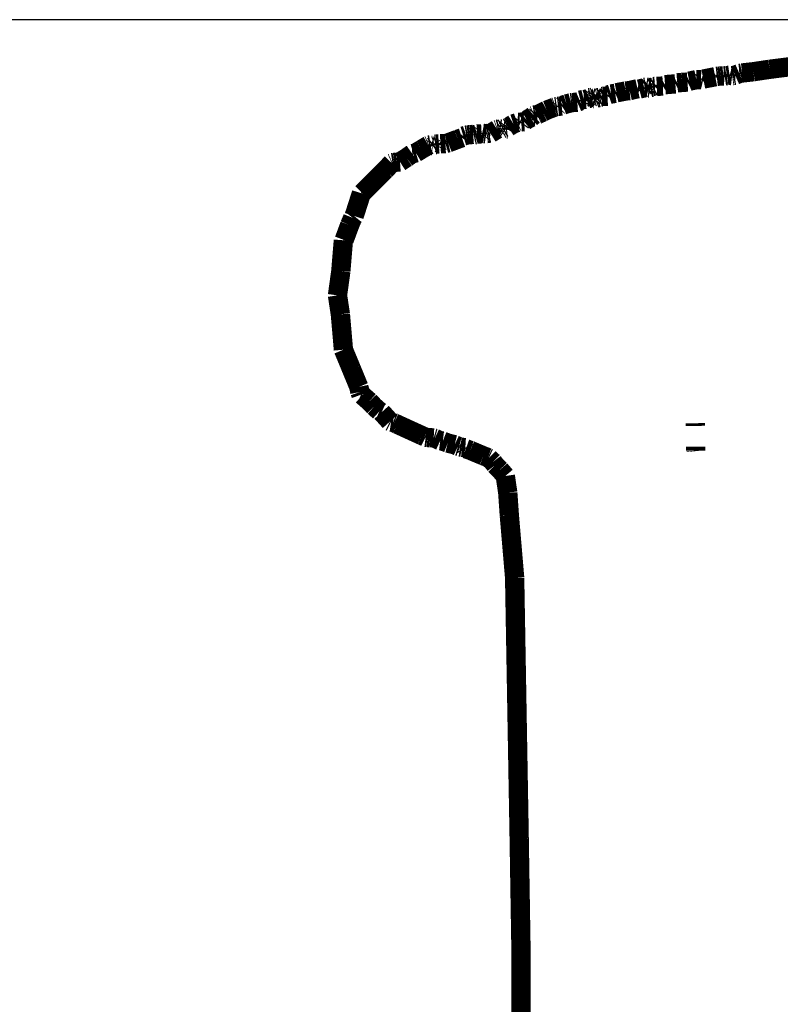
# Model space of a CAD drawing. Units: millimetres. Extents: x 1352 to 3452, y 1059 to 1554.
# Drawn here: x 3294 to 3296, y 1295 to 1297 of the extents above; entities that cross this region are included whole.
import ezdxf

# ---------------------------------------------------------------- set-up
doc = ezdxf.new("R2010")
doc.units = ezdxf.units.MM
doc.layers.get('Defpoints').update_dxf_attribs({"color": 250})
doc.layers.add('ProfileEdges', color=7, linetype='Continuous')

# ---------------------------------------------------------------- blocks, each defined once
blk = doc.blocks.new('*U21')
at = {"layer": 'Defpoints'}
blk.add_lwpolyline([(-5.902796379314136, -44.07248803343539), (96.99316383898275, -44.07248803343539), (96.99316383898275, 42.21048618653979), (-5.902796379314136, 42.21048618653979)], close=True, dxfattribs=at)

msp = doc.modelspace()

# ---------------------------------------------------------------- block references
msp.add_blockref('*U21', (3202.865484808973, 1254.916787942301))

# ---------------------------------------------------------------- next in the draw order: linework, layer by layer
at = {"layer": 'ProfileEdges', "color": 5}
for points in [[(3295.874700789706, 1296.989124269293, 0.04721315299097399, 0.04721315299097399, 0), (3295.870680509244, 1296.988660510812, 0.04721315299097399, 0.04721315299097399, 0)], [(3295.879892413398, 1296.989595056653, 0.04721315299097399, 0.04721315299097399, 0), (3295.874700789706, 1296.989124269293, 0.04721315299097399, 0.04721315299097399, 0)], [(3295.886548248455, 1296.990074630112, 0.04721315299097399, 0.04721315299097399, 0), (3295.879892413398, 1296.989595056653, 0.04721315299097399, 0.04721315299097399, 0)], [(3295.8898556587, 1296.98984965228, 0.04721315299097399, 0.04721315299097399, 0), (3295.886548248455, 1296.990074630112, 0.04721315299097399, 0.04721315299097399, 0)], [(3295.894383959601, 1296.990545889048, 0.04721315299097399, 0.04721315299097399, 0), (3295.8898556587, 1296.98984965228, 0.04721315299097399, 0.04721315299097399, 0)], [(3295.895588609833, 1296.990610359716, 0.04721315299097399, 0.04721315299097399, 0), (3295.894383959601, 1296.990545889048, 0.04721315299097399, 0.04721315299097399, 0)], [(3295.902144582295, 1296.991604414184, 0.04721315299097399, 0.04721315299097399, 0), (3295.895588609833, 1296.990610359716, 0.04721315299097399, 0.04721315299097399, 0)], [(3295.903959943175, 1296.991058378106, 0.04721315299097399, 0.04721315299097399, 0), (3295.902144582295, 1296.991604414184, 0.04721315299097399, 0.04721315299097399, 0)], [(3295.903959943175, 1296.991058378106, 0.04721315299097399, 0.04721315299097399, 0), (3295.908414148726, 1296.99048592237, 0.04721315299097399, 0.04721315299097399, 0)], [(3295.908414148726, 1296.99048592237, 0.04721315299097399, 0.04721315299097399, 0), (3295.910511145939, 1296.990764184948, 0.04721315299097399, 0.04721315299097399, 0)], [(3295.910511145939, 1296.990764184948, 0.04721315299097399, 0.04721315299097399, 0), (3295.913771266863, 1296.991393053714, 0.04721315299097399, 0.04721315299097399, 0)], [(3295.913771266863, 1296.991393053714, 0.04721315299097399, 0.04721315299097399, 0), (3295.915762091894, 1296.99146096306, 0.04721315299097399, 0.04721315299097399, 0)], [(3295.915762091894, 1296.99146096306, 0.04721315299097399, 0.04721315299097399, 0), (3295.925873925356, 1296.995887945934, 0.04721315299097399, 0.04721315299097399, 0)], [(3295.925873925356, 1296.995887945934, 0.04721315299097399, 0.04721315299097399, 0), (3295.928441087388, 1296.996099239379, 0.04721315299097399, 0.04721315299097399, 0)], [(3295.928441087388, 1296.996099239379, 0.04721315299097399, 0.04721315299097399, 0), (3295.932493189928, 1296.996964236311, 0.04721315299097399, 0.04721315299097399, 0)], [(3295.932493189928, 1296.996964236311, 0.04721315299097399, 0.04721315299097399, 0), (3295.960389442028, 1297.00012092231, 0.04721315299097399, 0.04721315299097399, 0)], [(3295.960389442028, 1297.00012092231, 0.04721315299097399, 0.04721315299097399, 0), (3296.00011093091, 1297.006047795764, 0.04721315299097399, 0.04721315299097399, 0)], [(3296.00011093091, 1297.006047795764, 0.04721315299097399, 0.04721315299097399, 0), (3296.052021004704, 1297.012587641882, 0.04721315299097399, 0.04721315299097399, 0)], [(3295.734819151808, 1296.964864347228, 0.04721315299097399, 0.04721315299097399, 0), (3295.73891328482, 1296.965039959588, 0.04721315299097399, 0.04721315299097399, 0)], [(3295.744326069685, 1296.96843158937, 0.04721315299097399, 0.04721315299097399, 0), (3295.73891328482, 1296.965039959588, 0.04721315299097399, 0.04721315299097399, 0)], [(3295.769471321608, 1296.970441524051, 0.04721315299097399, 0.04721315299097399, 0), (3295.744326069685, 1296.96843158937, 0.04721315299097399, 0.04721315299097399, 0)], [(3295.774093663616, 1296.972886107721, 0.04721315299097399, 0.04721315299097399, 0), (3295.769471321608, 1296.970441524051, 0.04721315299097399, 0.04721315299097399, 0)], [(3295.786113328163, 1296.973899028329, 0.04721315299097399, 0.04721315299097399, 0), (3295.774093663616, 1296.972886107721, 0.04721315299097399, 0.04721315299097399, 0)], [(3295.799155735232, 1296.974827848281, 0.04721315299097399, 0.04721315299097399, 0), (3295.786113328163, 1296.973899028329, 0.04721315299097399, 0.04721315299097399, 0)], [(3295.803653847488, 1296.977045506126, 0.04721315299097399, 0.04721315299097399, 0), (3295.799155735232, 1296.974827848281, 0.04721315299097399, 0.04721315299097399, 0)], [(3295.820837616823, 1296.980697370739, 0.04721315299097399, 0.04721315299097399, 0), (3295.803653847488, 1296.977045506126, 0.04721315299097399, 0.04721315299097399, 0)], [(3295.820837616823, 1296.980697370739, 0.04721315299097399, 0.04721315299097399, 0), (3295.832459092491, 1296.980579242351, 0.04721315299097399, 0.04721315299097399, 0)], [(3295.832459092491, 1296.980579242351, 0.04721315299097399, 0.04721315299097399, 0), (3295.834254310572, 1296.982957418765, 0.04721315299097399, 0.04721315299097399, 0)], [(3295.834254310572, 1296.982957418765, 0.04721315299097399, 0.04721315299097399, 0), (3295.837870655179, 1296.982136869902, 0.04721315299097399, 0.04721315299097399, 0)], [(3295.837870655179, 1296.982136869902, 0.04721315299097399, 0.04721315299097399, 0), (3295.86703112186, 1296.987905737948, 0.04721315299097399, 0.04721315299097399, 0)], [(3295.86703112186, 1296.987905737948, 0.04721315299097399, 0.04721315299097399, 0), (3295.868652590706, 1296.987036209237, 0.04721315299097399, 0.04721315299097399, 0)], [(3295.868652590706, 1296.987036209237, 0.04721315299097399, 0.04721315299097399, 0), (3295.870680509244, 1296.988660510812, 0.04721315299097399, 0.04721315299097399, 0)], [(3295.605903838378, 1296.943431906704, 0.04721315299097399, 0.04721315299097399, 0), (3295.603746414594, 1296.94021622713, 0.04721315299097399, 0.04721315299097399, 0)], [(3295.612571980046, 1296.945814128766, 0.04721315299097399, 0.04721315299097399, 0), (3295.605903838378, 1296.943431906704, 0.04721315299097399, 0.04721315299097399, 0)], [(3295.62252709839, 1296.947219966537, 0.04721315299097399, 0.04721315299097399, 0), (3295.612571980046, 1296.945814128766, 0.04721315299097399, 0.04721315299097399, 0)], [(3295.625719919316, 1296.948671997819, 0.04721315299097399, 0.04721315299097399, 0), (3295.62252709839, 1296.947219966537, 0.04721315299097399, 0.04721315299097399, 0)], [(3295.648154903068, 1296.952975204717, 0.04721315299097399, 0.04721315299097399, 0), (3295.625719919316, 1296.948671997819, 0.04721315299097399, 0.04721315299097399, 0)], [(3295.648154903068, 1296.952975204717, 0.04721315299097399, 0.04721315299097399, 0), (3295.657557103987, 1296.953938241631, 0.04721315299097399, 0.04721315299097399, 0)], [(3295.677109180388, 1296.95852886356, 0.04721315299097399, 0.04721315299097399, 0), (3295.657557103987, 1296.953938241631, 0.04721315299097399, 0.04721315299097399, 0)], [(3295.681298121564, 1296.957790089954, 0.04721315299097399, 0.04721315299097399, 0), (3295.677109180388, 1296.95852886356, 0.04721315299097399, 0.04721315299097399, 0)], [(3295.693362764676, 1296.960805276744, 0.04721315299097399, 0.04721315299097399, 0), (3295.681298121564, 1296.957790089954, 0.04721315299097399, 0.04721315299097399, 0)], [(3295.694356347184, 1296.961837006234, 0.04721315299097399, 0.04721315299097399, 0), (3295.693362764676, 1296.960805276744, 0.04721315299097399, 0.04721315299097399, 0)], [(3295.697488647379, 1296.962295493056, 0.04721315299097399, 0.04721315299097399, 0), (3295.694356347184, 1296.961837006234, 0.04721315299097399, 0.04721315299097399, 0)], [(3295.697488647379, 1296.962295493056, 0.04721315299097399, 0.04721315299097399, 0), (3295.700376545039, 1296.961854841362, 0.04721315299097399, 0.04721315299097399, 0)], [(3295.698516271314, 1296.959956834671, 0.04721315299097399, 0.04721315299097399, 0), (3295.697488647379, 1296.962295493056, 0.04721315299097399, 0.04721315299097399, 0)], [(3295.698516271314, 1296.959956834671, 0.04721315299097399, 0.04721315299097399, 0), (3295.699914100202, 1296.959836437632, 0.04721315299097399, 0.04721315299097399, 0)], [(3295.702089112086, 1296.961434387084, 0.04721315299097399, 0.04721315299097399, 0), (3295.699914100202, 1296.959836437632, 0.04721315299097399, 0.04721315299097399, 0)], [(3295.701792258472, 1296.962761008756, 0.04721315299097399, 0.04721315299097399, 0), (3295.700376545039, 1296.961854841362, 0.04721315299097399, 0.04721315299097399, 0)], [(3295.705029082801, 1296.961886278506, 0.04721315299097399, 0.04721315299097399, 0), (3295.701792258472, 1296.962761008756, 0.04721315299097399, 0.04721315299097399, 0)], [(3295.704345753011, 1296.959480937367, 0.04721315299097399, 0.04721315299097399, 0), (3295.702089112086, 1296.961434387084, 0.04721315299097399, 0.04721315299097399, 0)], [(3295.704345753011, 1296.959480937367, 0.04721315299097399, 0.04721315299097399, 0), (3295.705737474666, 1296.959395561834, 0.04721315299097399, 0.04721315299097399, 0)], [(3295.705029082801, 1296.961886278506, 0.04721315299097399, 0.04721315299097399, 0), (3295.708194491161, 1296.96138693906, 0.04721315299097399, 0.04721315299097399, 0)], [(3295.708194491161, 1296.96138693906, 0.04721315299097399, 0.04721315299097399, 0), (3295.705737474666, 1296.959395561834, 0.04721315299097399, 0.04721315299097399, 0)], [(3295.709996944217, 1296.961724448007, 0.04721315299097399, 0.04721315299097399, 0), (3295.708194491161, 1296.96138693906, 0.04721315299097399, 0.04721315299097399, 0)], [(3295.712121872732, 1296.962122340415, 0.04721315299097399, 0.04721315299097399, 0), (3295.709996944217, 1296.961724448007, 0.04721315299097399, 0.04721315299097399, 0)], [(3295.715083845643, 1296.963866541476, 0.04721315299097399, 0.04721315299097399, 0), (3295.712121872732, 1296.962122340415, 0.04721315299097399, 0.04721315299097399, 0)], [(3295.719484875634, 1296.964108221998, 0.04721315299097399, 0.04721315299097399, 0), (3295.715083845643, 1296.963866541476, 0.04721315299097399, 0.04721315299097399, 0)], [(3295.719484875634, 1296.964108221998, 0.04721315299097399, 0.04721315299097399, 0), (3295.721344307935, 1296.962330413955, 0.04721315299097399, 0.04721315299097399, 0)], [(3295.721344307935, 1296.962330413955, 0.04721315299097399, 0.04721315299097399, 0), (3295.724072926643, 1296.964360172693, 0.04721315299097399, 0.04721315299097399, 0)], [(3295.734819151808, 1296.964864347228, 0.04721315299097399, 0.04721315299097399, 0), (3295.724072926643, 1296.964360172693, 0.04721315299097399, 0.04721315299097399, 0)], [(3295.494646920594, 1296.918313248493, 0.04721315299097399, 0.04721315299097399, 0), (3295.491715787916, 1296.916266112303, 0.04721315299097399, 0.04721315299097399, 0)], [(3295.503528581704, 1296.921388476973, 0.04721315299097399, 0.04721315299097399, 0), (3295.494646920594, 1296.918313248493, 0.04721315299097399, 0.04721315299097399, 0)], [(3295.514337714746, 1296.924302071368, 0.04721315299097399, 0.04721315299097399, 0), (3295.503528581704, 1296.921388476973, 0.04721315299097399, 0.04721315299097399, 0)], [(3295.517388198572, 1296.924669007333, 0.04721315299097399, 0.04721315299097399, 0), (3295.514337714746, 1296.924302071368, 0.04721315299097399, 0.04721315299097399, 0)], [(3295.5298757885, 1296.925491830023, 0.04721315299097399, 0.04721315299097399, 0), (3295.517388198572, 1296.924669007333, 0.04721315299097399, 0.04721315299097399, 0)], [(3295.536363863549, 1296.928303806211, 0.04721315299097399, 0.04721315299097399, 0), (3295.5298757885, 1296.925491830023, 0.04721315299097399, 0.04721315299097399, 0)], [(3295.537361263309, 1296.930508053087, 0.04721315299097399, 0.04721315299097399, 0), (3295.536363863549, 1296.928303806211, 0.04721315299097399, 0.04721315299097399, 0)], [(3295.545637121977, 1296.932564049328, 0.04721315299097399, 0.04721315299097399, 0), (3295.537361263309, 1296.930508053087, 0.04721315299097399, 0.04721315299097399, 0)], [(3295.551697806779, 1296.932734083536, 0.04721315299097399, 0.04721315299097399, 0), (3295.545637121977, 1296.932564049328, 0.04721315299097399, 0.04721315299097399, 0)], [(3295.558836855205, 1296.935843298407, 0.04721315299097399, 0.04721315299097399, 0), (3295.551697806779, 1296.932734083536, 0.04721315299097399, 0.04721315299097399, 0)], [(3295.558836855205, 1296.935843298407, 0.04721315299097399, 0.04721315299097399, 0), (3295.560108530798, 1296.936876785116, 0.04721315299097399, 0.04721315299097399, 0)], [(3295.560108530798, 1296.936876785116, 0.04721315299097399, 0.04721315299097399, 0), (3295.563232613354, 1296.93748165774, 0.04721315299097399, 0.04721315299097399, 0)], [(3295.563232613354, 1296.93748165774, 0.04721315299097399, 0.04721315299097399, 0), (3295.566194519228, 1296.936346533631, 0.04721315299097399, 0.04721315299097399, 0)], [(3295.563232613354, 1296.93748165774, 0.04721315299097399, 0.04721315299097399, 0), (3295.564591493136, 1296.934851984971, 0.04721315299097399, 0.04721315299097399, 0)], [(3295.566443668608, 1296.934702534777, 0.04721315299097399, 0.04721315299097399, 0), (3295.564591493136, 1296.934851984971, 0.04721315299097399, 0.04721315299097399, 0)], [(3295.566194519228, 1296.936346533631, 0.04721315299097399, 0.04721315299097399, 0), (3295.567821688894, 1296.93794893066, 0.04721315299097399, 0.04721315299097399, 0)], [(3295.567907353542, 1296.93665215635, 0.04721315299097399, 0.04721315299097399, 0), (3295.566443668608, 1296.934702534777, 0.04721315299097399, 0.04721315299097399, 0)], [(3295.567821688894, 1296.93794893066, 0.04721315299097399, 0.04721315299097399, 0), (3295.570130549185, 1296.938740143506, 0.04721315299097399, 0.04721315299097399, 0)], [(3295.567907353542, 1296.93665215635, 0.04721315299097399, 0.04721315299097399, 0), (3295.570871853675, 1296.934350541152, 0.04721315299097399, 0.04721315299097399, 0)], [(3295.570130549185, 1296.938740143506, 0.04721315299097399, 0.04721315299097399, 0), (3295.572421695436, 1296.936319794398, 0.04721315299097399, 0.04721315299097399, 0)], [(3295.572341477555, 1296.934238421446, 0.04721315299097399, 0.04721315299097399, 0), (3295.570871853675, 1296.934350541152, 0.04721315299097399, 0.04721315299097399, 0)], [(3295.572341477555, 1296.934238421446, 0.04721315299097399, 0.04721315299097399, 0), (3295.575086908897, 1296.935398534188, 0.04721315299097399, 0.04721315299097399, 0)], [(3295.572421695436, 1296.936319794398, 0.04721315299097399, 0.04721315299097399, 0), (3295.574459542491, 1296.938574889921, 0.04721315299097399, 0.04721315299097399, 0)], [(3295.574459542491, 1296.938574889921, 0.04721315299097399, 0.04721315299097399, 0), (3295.579373934116, 1296.936154140148, 0.04721315299097399, 0.04721315299097399, 0)], [(3295.575086908897, 1296.935398534188, 0.04721315299097399, 0.04721315299097399, 0), (3295.576786158695, 1296.93389933037, 0.04721315299097399, 0.04721315299097399, 0)], [(3295.576786158695, 1296.93389933037, 0.04721315299097399, 0.04721315299097399, 0), (3295.579373934116, 1296.936154140148, 0.04721315299097399, 0.04721315299097399, 0)], [(3295.579373934116, 1296.936154140148, 0.04721315299097399, 0.04721315299097399, 0), (3295.580707136239, 1296.936517319105, 0.04721315299097399, 0.04721315299097399, 0)], [(3295.580707136239, 1296.936517319105, 0.04721315299097399, 0.04721315299097399, 0), (3295.582996019848, 1296.936792547768, 0.04721315299097399, 0.04721315299097399, 0)], [(3295.582996019848, 1296.936792547768, 0.04721315299097399, 0.04721315299097399, 0), (3295.58560093506, 1296.937598408055, 0.04721315299097399, 0.04721315299097399, 0)], [(3295.58560093506, 1296.937598408055, 0.04721315299097399, 0.04721315299097399, 0), (3295.589468012593, 1296.939515209287, 0.04721315299097399, 0.04721315299097399, 0)], [(3295.589468012593, 1296.939515209287, 0.04721315299097399, 0.04721315299097399, 0), (3295.592421856846, 1296.939708538156, 0.04721315299097399, 0.04721315299097399, 0)], [(3295.592421856846, 1296.939708538156, 0.04721315299097399, 0.04721315299097399, 0), (3295.603746414594, 1296.94021622713, 0.04721315299097399, 0.04721315299097399, 0)], [(3295.423141981071, 1296.89374715241, 0.04721315299097399, 0.04721315299097399, 0), (3295.416293775478, 1296.888027017143, 0.04721315299097399, 0.04721315299097399, 0)], [(3295.423141981071, 1296.89374715241, 0.04721315299097399, 0.04721315299097399, 0), (3295.424501903736, 1296.894341481715, 0.04721315299097399, 0.04721315299097399, 0)], [(3295.423141981071, 1296.89374715241, 0.04721315299097399, 0.04721315299097399, 0), (3295.425398366614, 1296.892734752338, 0.04721315299097399, 0.04721315299097399, 0)], [(3295.424501903736, 1296.894341481715, 0.04721315299097399, 0.04721315299097399, 0), (3295.427911386077, 1296.894948111558, 0.04721315299097399, 0.04721315299097399, 0)], [(3295.431746245917, 1296.894967271598, 0.04721315299097399, 0.04721315299097399, 0), (3295.427911386077, 1296.894948111558, 0.04721315299097399, 0.04721315299097399, 0)], [(3295.431746245917, 1296.894967271598, 0.04721315299097399, 0.04721315299097399, 0), (3295.429308162926, 1296.892172052988, 0.04721315299097399, 0.04721315299097399, 0)], [(3295.433077721608, 1296.89556528472, 0.04721315299097399, 0.04721315299097399, 0), (3295.431746245917, 1296.894967271598, 0.04721315299097399, 0.04721315299097399, 0)], [(3295.445466314237, 1296.901301805454, 0.04721315299097399, 0.04721315299097399, 0), (3295.433077721608, 1296.89556528472, 0.04721315299097399, 0.04721315299097399, 0)], [(3295.454728628224, 1296.906031372478, 0.04721315299097399, 0.04721315299097399, 0), (3295.445466314237, 1296.901301805454, 0.04721315299097399, 0.04721315299097399, 0)], [(3295.472468900892, 1296.912829271964, 0.04721315299097399, 0.04721315299097399, 0), (3295.454728628224, 1296.906031372478, 0.04721315299097399, 0.04721315299097399, 0)], [(3295.475137273855, 1296.913968406535, 0.04721315299097399, 0.04721315299097399, 0), (3295.472468900892, 1296.912829271964, 0.04721315299097399, 0.04721315299097399, 0)], [(3295.475137273855, 1296.913968406535, 0.04721315299097399, 0.04721315299097399, 0), (3295.476792845084, 1296.91456449306, 0.04721315299097399, 0.04721315299097399, 0)], [(3295.479913247644, 1296.915022979881, 0.04721315299097399, 0.04721315299097399, 0), (3295.476792845084, 1296.91456449306, 0.04721315299097399, 0.04721315299097399, 0)], [(3295.481365859823, 1296.914024805936, 0.04721315299097399, 0.04721315299097399, 0), (3295.479913247644, 1296.915022979881, 0.04721315299097399, 0.04721315299097399, 0)], [(3295.482609374822, 1296.915344883381, 0.04721315299097399, 0.04721315299097399, 0), (3295.481365859823, 1296.914024805936, 0.04721315299097399, 0.04721315299097399, 0)], [(3295.482609374822, 1296.915344883381, 0.04721315299097399, 0.04721315299097399, 0), (3295.485082428262, 1296.915640153043, 0.04721315299097399, 0.04721315299097399, 0)], [(3295.491715787916, 1296.916266112303, 0.04721315299097399, 0.04721315299097399, 0), (3295.485082428262, 1296.915640153043, 0.04721315299097399, 0.04721315299097399, 0)], [(3295.363614659343, 1296.866333471087, 0.04721315299097399, 0.04721315299097399, 0), (3295.373694623089, 1296.872684946265, 0.04721315299097399, 0.04721315299097399, 0)], [(3295.373694623089, 1296.872684946265, 0.04721315299097399, 0.04721315299097399, 0), (3295.382552753439, 1296.875643831078, 0.04721315299097399, 0.04721315299097399, 0)], [(3295.383910445299, 1296.876238160383, 0.04721315299097399, 0.04721315299097399, 0), (3295.382552753439, 1296.875643831078, 0.04721315299097399, 0.04721315299097399, 0)], [(3295.388359962, 1296.87607937307, 0.04721315299097399, 0.04721315299097399, 0), (3295.383910445299, 1296.876238160383, 0.04721315299097399, 0.04721315299097399, 0)], [(3295.390934389116, 1296.874914371673, 0.04721315299097399, 0.04721315299097399, 0), (3295.388359962, 1296.87607937307, 0.04721315299097399, 0.04721315299097399, 0)], [(3295.392774605034, 1296.877463720607, 0.04721315299097399, 0.04721315299097399, 0), (3295.390934389116, 1296.874914371673, 0.04721315299097399, 0.04721315299097399, 0)], [(3295.396324423458, 1296.87770141109, 0.04721315299097399, 0.04721315299097399, 0), (3295.392774605034, 1296.877463720607, 0.04721315299097399, 0.04721315299097399, 0)], [(3295.399989342026, 1296.877946808506, 0.04721315299097399, 0.04721315299097399, 0), (3295.396324423458, 1296.87770141109, 0.04721315299097399, 0.04721315299097399, 0)], [(3295.405702535677, 1296.882550576561, 0.04721315299097399, 0.04721315299097399, 0), (3295.399989342026, 1296.877946808506, 0.04721315299097399, 0.04721315299097399, 0)], [(3295.416293775478, 1296.888027017143, 0.04721315299097399, 0.04721315299097399, 0), (3295.405702535677, 1296.882550576561, 0.04721315299097399, 0.04721315299097399, 0)], [(3295.429308162926, 1296.892172052988, 0.04721315299097399, 0.04721315299097399, 0), (3295.425398366614, 1296.892734752338, 0.04721315299097399, 0.04721315299097399, 0)], [(3295.256547745333, 1296.844438222647, 0.04721315299097399, 0.04721315299097399, 0), (3295.258191354264, 1296.845034309172, 0.04721315299097399, 0.04721315299097399, 0)], [(3295.261884490542, 1296.845642696235, 0.04721315299097399, 0.04721315299097399, 0), (3295.258191354264, 1296.845034309172, 0.04721315299097399, 0.04721315299097399, 0)], [(3295.261884490542, 1296.845642696235, 0.04721315299097399, 0.04721315299097399, 0), (3295.26733451234, 1296.846261626616, 0.04721315299097399, 0.04721315299097399, 0)], [(3295.26733451234, 1296.846261626616, 0.04721315299097399, 0.04721315299097399, 0), (3295.275127091274, 1296.846894614755, 0.04721315299097399, 0.04721315299097399, 0)], [(3295.275127091274, 1296.846894614755, 0.04721315299097399, 0.04721315299097399, 0), (3295.276436365718, 1296.845491662863, 0.04721315299097399, 0.04721315299097399, 0)], [(3295.276436365718, 1296.845491662863, 0.04721315299097399, 0.04721315299097399, 0), (3295.279559756673, 1296.846152001402, 0.04721315299097399, 0.04721315299097399, 0)], [(3295.279559756673, 1296.846152001402, 0.04721315299097399, 0.04721315299097399, 0), (3295.284675871103, 1296.847684532014, 0.04721315299097399, 0.04721315299097399, 0)], [(3295.291012145819, 1296.848051069051, 0.04721315299097399, 0.04721315299097399, 0), (3295.284675871103, 1296.847684532014, 0.04721315299097399, 0.04721315299097399, 0)], [(3295.295982770696, 1296.848338606791, 0.04721315299097399, 0.04721315299097399, 0), (3295.291012145819, 1296.848051069051, 0.04721315299097399, 0.04721315299097399, 0)], [(3295.295982770696, 1296.848338606791, 0.04721315299097399, 0.04721315299097399, 0), (3295.297337727587, 1296.849910570055, 0.04721315299097399, 0.04721315299097399, 0)], [(3295.297337727587, 1296.849910570055, 0.04721315299097399, 0.04721315299097399, 0), (3295.303365134415, 1296.848699961263, 0.04721315299097399, 0.04721315299097399, 0)], [(3295.303365134415, 1296.848699961263, 0.04721315299097399, 0.04721315299097399, 0), (3295.307027657299, 1296.848179205049, 0.04721315299097399, 0.04721315299097399, 0)], [(3295.307027657299, 1296.848179205049, 0.04721315299097399, 0.04721315299097399, 0), (3295.309632518401, 1296.849006739325, 0.04721315299097399, 0.04721315299097399, 0)], [(3295.309632518401, 1296.849006739325, 0.04721315299097399, 0.04721315299097399, 0), (3295.31097444583, 1296.849065850433, 0.04721315299097399, 0.04721315299097399, 0)], [(3295.314133114835, 1296.849775444898, 0.04721315299097399, 0.04721315299097399, 0), (3295.31097444583, 1296.849065850433, 0.04721315299097399, 0.04721315299097399, 0)], [(3295.317541519944, 1296.849355126158, 0.04721315299097399, 0.04721315299097399, 0), (3295.314133114835, 1296.849775444898, 0.04721315299097399, 0.04721315299097399, 0)], [(3295.333462457616, 1296.859246179991, 0.04721315299097399, 0.04721315299097399, 0), (3295.317541519944, 1296.849355126158, 0.04721315299097399, 0.04721315299097399, 0)], [(3295.335110269518, 1296.859842266516, 0.04721315299097399, 0.04721315299097399, 0), (3295.333462457616, 1296.859246179991, 0.04721315299097399, 0.04721315299097399, 0)], [(3295.338514837619, 1296.860448896359, 0.04721315299097399, 0.04721315299097399, 0), (3295.335110269518, 1296.859842266516, 0.04721315299097399, 0.04721315299097399, 0)], [(3295.341874948281, 1296.859837866416, 0.04721315299097399, 0.04721315299097399, 0), (3295.338514837619, 1296.860448896359, 0.04721315299097399, 0.04721315299097399, 0)], [(3295.343969062386, 1296.861067826741, 0.04721315299097399, 0.04721315299097399, 0), (3295.341874948281, 1296.859837866416, 0.04721315299097399, 0.04721315299097399, 0)], [(3295.346550419539, 1296.859652297429, 0.04721315299097399, 0.04721315299097399, 0), (3295.343969062386, 1296.861067826741, 0.04721315299097399, 0.04721315299097399, 0)], [(3295.34678389156, 1296.861304608765, 0.04721315299097399, 0.04721315299097399, 0), (3295.346550419539, 1296.859652297429, 0.04721315299097399, 0.04721315299097399, 0)], [(3295.349606310506, 1296.86296162234, 0.04721315299097399, 0.04721315299097399, 0), (3295.34678389156, 1296.861304608765, 0.04721315299097399, 0.04721315299097399, 0)], [(3295.351473040811, 1296.861699057661, 0.04721315299097399, 0.04721315299097399, 0), (3295.349606310506, 1296.86296162234, 0.04721315299097399, 0.04721315299097399, 0)], [(3295.351473040811, 1296.861699057661, 0.04721315299097399, 0.04721315299097399, 0), (3295.352955893688, 1296.861804880667, 0.04721315299097399, 0.04721315299097399, 0)], [(3295.352955893688, 1296.861804880667, 0.04721315299097399, 0.04721315299097399, 0), (3295.3554015646, 1296.860118576293, 0.04721315299097399, 0.04721315299097399, 0)], [(3295.357942234792, 1296.860322147152, 0.04721315299097399, 0.04721315299097399, 0), (3295.3554015646, 1296.860118576293, 0.04721315299097399, 0.04721315299097399, 0)], [(3295.359073728073, 1296.862074553794, 0.04721315299097399, 0.04721315299097399, 0), (3295.357942234792, 1296.860322147152, 0.04721315299097399, 0.04721315299097399, 0)], [(3295.359073728073, 1296.862074553794, 0.04721315299097399, 0.04721315299097399, 0), (3295.360754478712, 1296.864425623959, 0.04721315299097399, 0.04721315299097399, 0)], [(3295.360754478712, 1296.864425623959, 0.04721315299097399, 0.04721315299097399, 0), (3295.363614659343, 1296.866333471087, 0.04721315299097399, 0.04721315299097399, 0)], [(3295.165926810281, 1296.820471756279, 0.04721315299097399, 0.04721315299097399, 0), (3295.167564561703, 1296.821214228606, 0.04721315299097399, 0.04721315299097399, 0)], [(3295.167564561703, 1296.821214228606, 0.04721315299097399, 0.04721315299097399, 0), (3295.171252751409, 1296.821822615668, 0.04721315299097399, 0.04721315299097399, 0)], [(3295.173660369669, 1296.820678321232, 0.04721315299097399, 0.04721315299097399, 0), (3295.171252751409, 1296.821822615668, 0.04721315299097399, 0.04721315299097399, 0)], [(3295.175063991007, 1296.818538910662, 0.04721315299097399, 0.04721315299097399, 0), (3295.173660369669, 1296.820678321232, 0.04721315299097399, 0.04721315299097399, 0)], [(3295.179071502593, 1296.820362815135, 0.04721315299097399, 0.04721315299097399, 0), (3295.181077655253, 1296.820895149458, 0.04721315299097399, 0.04721315299097399, 0)], [(3295.182100833682, 1296.822910809598, 0.04721315299097399, 0.04721315299097399, 0), (3295.181077655253, 1296.820895149458, 0.04721315299097399, 0.04721315299097399, 0)], [(3295.185362958488, 1296.82322619165, 0.04721315299097399, 0.04721315299097399, 0), (3295.182100833682, 1296.822910809598, 0.04721315299097399, 0.04721315299097399, 0)], [(3295.185362958488, 1296.82322619165, 0.04721315299097399, 0.04721315299097399, 0), (3295.191339905322, 1296.82361824628, 0.04721315299097399, 0.04721315299097399, 0)], [(3295.191339905322, 1296.82361824628, 0.04721315299097399, 0.04721315299097399, 0), (3295.192666997882, 1296.82527875399, 0.04721315299097399, 0.04721315299097399, 0)], [(3295.192666997882, 1296.82527875399, 0.04721315299097399, 0.04721315299097399, 0), (3295.195200506162, 1296.823871480327, 0.04721315299097399, 0.04721315299097399, 0)], [(3295.195200506162, 1296.823871480327, 0.04721315299097399, 0.04721315299097399, 0), (3295.200230166801, 1296.824143746227, 0.04721315299097399, 0.04721315299097399, 0)], [(3295.207380837284, 1296.824530826763, 0.04721315299097399, 0.04721315299097399, 0), (3295.200230166801, 1296.824143746227, 0.04721315299097399, 0.04721315299097399, 0)], [(3295.210693888477, 1296.825523250299, 0.04721315299097399, 0.04721315299097399, 0), (3295.207380837284, 1296.824530826763, 0.04721315299097399, 0.04721315299097399, 0)], [(3295.214222794883, 1296.826369294787, 0.04721315299097399, 0.04721315299097399, 0), (3295.210693888477, 1296.825523250299, 0.04721315299097399, 0.04721315299097399, 0)], [(3295.214222794883, 1296.826369294787, 0.04721315299097399, 0.04721315299097399, 0), (3295.237951328194, 1296.8352492214, 0.04721315299097399, 0.04721315299097399, 0)], [(3295.237951328194, 1296.8352492214, 0.04721315299097399, 0.04721315299097399, 0), (3295.247953424075, 1296.838640691845, 0.04721315299097399, 0.04721315299097399, 0)], [(3295.247953424075, 1296.838640691845, 0.04721315299097399, 0.04721315299097399, 0), (3295.251085157288, 1296.84280438605, 0.04721315299097399, 0.04721315299097399, 0)], [(3295.251085157288, 1296.84280438605, 0.04721315299097399, 0.04721315299097399, 0), (3295.256547745333, 1296.844438222647, 0.04721315299097399, 0.04721315299097399, 0)], [(3295.12629510479, 1296.799895298923, 0.04721315299097399, 0.04721315299097399, 0), (3295.11237987297, 1296.790010024127, 0.04721315299097399, 0.04721315299097399, 0)], [(3295.12905472185, 1296.800066797924, 0.04721315299097399, 0.04721315299097399, 0), (3295.12629510479, 1296.799895298923, 0.04721315299097399, 0.04721315299097399, 0)], [(3295.135151377424, 1296.801899752326, 0.04721315299097399, 0.04721315299097399, 0), (3295.12905472185, 1296.800066797924, 0.04721315299097399, 0.04721315299097399, 0)], [(3295.148841864132, 1296.810268351543, 0.04721315299097399, 0.04721315299097399, 0), (3295.135151377424, 1296.801899752326, 0.04721315299097399, 0.04721315299097399, 0)], [(3295.165926810281, 1296.820471756279, 0.04721315299097399, 0.04721315299097399, 0), (3295.148841864132, 1296.810268351543, 0.04721315299097399, 0.04721315299097399, 0)], [(3295.176472380162, 1296.81839005473, 0.04721315299097399, 0.04721315299097399, 0), (3295.175063991007, 1296.818538910662, 0.04721315299097399, 0.04721315299097399, 0)], [(3295.179071502593, 1296.820362815135, 0.04721315299097399, 0.04721315299097399, 0), (3295.176472380162, 1296.81839005473, 0.04721315299097399, 0.04721315299097399, 0)], [(3295.076301598902, 1296.776894864165, 0.04721315299097399, 0.04721315299097399, 0), (3295.060035430728, 1296.759737803141, 0.04721315299097399, 0.04721315299097399, 0)], [(3295.077934436084, 1296.777637336491, 0.04721315299097399, 0.04721315299097399, 0), (3295.076301598902, 1296.776894864165, 0.04721315299097399, 0.04721315299097399, 0)], [(3295.081910515025, 1296.778247480774, 0.04721315299097399, 0.04721315299097399, 0), (3295.077934436084, 1296.777637336491, 0.04721315299097399, 0.04721315299097399, 0)], [(3295.081910515025, 1296.778247480774, 0.04721315299097399, 0.04721315299097399, 0), (3295.085142068382, 1296.778641644996, 0.04721315299097399, 0.04721315299097399, 0)], [(3295.085142068382, 1296.778641644996, 0.04721315299097399, 0.04721315299097399, 0), (3295.088228175503, 1296.779018068616, 0.04721315299097399, 0.04721315299097399, 0)], [(3295.088228175503, 1296.779018068616, 0.04721315299097399, 0.04721315299097399, 0), (3295.093497670581, 1296.77943225538, 0.04721315299097399, 0.04721315299097399, 0)], [(3295.09630372943, 1296.779652813975, 0.04721315299097399, 0.04721315299097399, 0), (3295.093497670581, 1296.77943225538, 0.04721315299097399, 0.04721315299097399, 0)], [(3295.11237987297, 1296.790010024127, 0.04721315299097399, 0.04721315299097399, 0), (3295.09630372943, 1296.779652813975, 0.04721315299097399, 0.04721315299097399, 0)], [(3295.060035430728, 1296.759737803141, 0.04721315299097399, 0.04721315299097399, 0), (3295.004004610716, 1296.703705330303, 0.04721315299097399, 0.04721315299097399, 0)], [(3295.002083043706, 1296.702961100758, 0.04721315299097399, 0.04721315299097399, 0), (3294.984273699767, 1296.647379796746, 0.04721315299097399, 0.04721315299097399, 0)], [(3295.004004610716, 1296.703705330303, 0.04721315299097399, 0.04721315299097399, 0), (3295.002083043706, 1296.702961100758, 0.04721315299097399, 0.04721315299097399, 0)], [(3294.980638294721, 1296.642847430325, 0.04721315299097399, 0.04721315299097399, 0), (3294.973381499304, 1296.625309116724, 0.04721315299097399, 0.04721315299097399, 0)], [(3294.984273699767, 1296.647379796746, 0.04721315299097399, 0.04721315299097399, 0), (3294.980638294721, 1296.642847430325, 0.04721315299097399, 0.04721315299097399, 0)], [(3294.973381499304, 1296.625309116724, 0.04721315299097399, 0.04721315299097399, 0), (3294.959893144291, 1296.588816393079, 0.04721315299097399, 0.04721315299097399, 0)], [(3294.957974034401, 1296.588072163532, 0.04721315299097399, 0.04721315299097399, 0), (3294.954004534243, 1296.540029131952, 0.04721315299097399, 0.04721315299097399, 0)], [(3294.957974034401, 1296.588072163532, 0.04721315299097399, 0.04721315299097399, 0), (3294.959893144291, 1296.588816393079, 0.04721315299097399, 0.04721315299097399, 0)], [(3294.954004534243, 1296.540029131952, 0.04721315299097399, 0.04721315299097399, 0), (3294.951769264651, 1296.512975567693, 0.04721315299097399, 0.04721315299097399, 0)], [(3294.951769264651, 1296.512975567693, 0.04721315299097399, 0.04721315299097399, 0), (3294.943554724913, 1296.453452236492, 0.04721315299097399, 0.04721315299097399, 0)], [(3294.943554724913, 1296.453452236492, 0.04721315299097399, 0.04721315299097399, 0), (3294.950648466613, 1296.406968610041, 0.04721315299097399, 0.04721315299097399, 0)], [(3294.950648466613, 1296.406968610041, 0.04721315299097399, 0.04721315299097399, 0), (3294.953572252515, 1296.373135233137, 0.04721315299097399, 0.04721315299097399, 0)], [(3294.953572252515, 1296.373135233137, 0.04721315299097399, 0.04721315299097399, 0), (3294.958110773137, 1296.320616518025, 0.04721315299097399, 0.04721315299097399, 0)], [(3294.978141601709, 1296.27233142962, 0.04721315299097399, 0.04721315299097399, 0), (3294.958110773137, 1296.320616518025, 0.04721315299097399, 0.04721315299097399, 0)], [(3294.978141601709, 1296.27233142962, 0.04721315299097399, 0.04721315299097399, 0), (3294.995741838747, 1296.229645119285, 0.04721315299097399, 0.04721315299097399, 0)], [(3294.995741838747, 1296.229645119285, 0.04721315299097399, 0.04721315299097399, 0), (3294.998398197006, 1296.217496020395, 0.04721315299097399, 0.04721315299097399, 0)], [(3294.998398197006, 1296.217496020395, 0.04721315299097399, 0.04721315299097399, 0), (3295.000930472793, 1296.210641049111, 0.04721315299097399, 0.04721315299097399, 0)], [(3295.004113484958, 1296.209341149094, 0.04721315299097399, 0.04721315299097399, 0), (3295.000930472793, 1296.210641049111, 0.04721315299097399, 0.04721315299097399, 0)], [(3295.004113484958, 1296.209341149094, 0.04721315299097399, 0.04721315299097399, 0), (3295.021312396541, 1296.194210458069, 0.04721315299097399, 0.04721315299097399, 0)], [(3295.033227422352, 1296.181720019214, 0.04721315299097399, 0.04721315299097399, 0), (3295.021312396541, 1296.194210458069, 0.04721315299097399, 0.04721315299097399, 0)], [(3295.046178235757, 1296.170122922066, 0.04721315299097399, 0.04721315299097399, 0), (3295.033227422352, 1296.181720019214, 0.04721315299097399, 0.04721315299097399, 0)], [(3295.0514237979, 1296.167720042783, 0.04721315299097399, 0.04721315299097399, 0), (3295.046178235757, 1296.170122922066, 0.04721315299097399, 0.04721315299097399, 0)], [(3295.071885056396, 1296.145044542576, 0.04721315299097399, 0.04721315299097399, 0), (3295.0514237979, 1296.167720042783, 0.04721315299097399, 0.04721315299097399, 0)], [(3295.074474863932, 1296.14374112812, 0.04721315299097399, 0.04721315299097399, 0), (3295.071885056396, 1296.145044542576, 0.04721315299097399, 0.04721315299097399, 0)], [(3295.074474863932, 1296.14374112812, 0.04721315299097399, 0.04721315299097399, 0), (3295.07922240582, 1296.143046215934, 0.04721315299097399, 0.04721315299097399, 0)], [(3295.082103230033, 1296.141872084929, 0.04721315299097399, 0.04721315299097399, 0), (3295.07922240582, 1296.143046215934, 0.04721315299097399, 0.04721315299097399, 0)], [(3295.089358972823, 1296.138435759203, 0.04721315299097399, 0.04721315299097399, 0), (3295.082103230033, 1296.141872084929, 0.04721315299097399, 0.04721315299097399, 0)], [(3295.149375044697, 1296.111026667413, 0.04721315299097399, 0.04721315299097399, 0), (3295.089358972823, 1296.138435759203, 0.04721315299097399, 0.04721315299097399, 0)], [(3295.818639348325, 1296.13435545131, 0.04721315299097399, 0.04721315299097399, 0), (3295.818547939914, 1296.140979324341, 0.04721315299097399, 0.04721315299097399, 0)], [(3295.156430209749, 1296.107929470868, 0.04721315299097399, 0.04721315299097399, 0), (3295.149375044697, 1296.111026667413, 0.04721315299097399, 0.04721315299097399, 0)], [(3295.156430209749, 1296.107929470868, 0.04721315299097399, 0.04721315299097399, 0), (3295.159010803084, 1296.106626056413, 0.04721315299097399, 0.04721315299097399, 0)], [(3295.159010803084, 1296.106626056413, 0.04721315299097399, 0.04721315299097399, 0), (3295.163520949071, 1296.106066871502, 0.04721315299097399, 0.04721315299097399, 0)], [(3295.163520949071, 1296.106066871502, 0.04721315299097399, 0.04721315299097399, 0), (3295.167768288982, 1296.105712743486, 0.04721315299097399, 0.04721315299097399, 0)], [(3295.170080169775, 1296.105519987131, 0.04721315299097399, 0.04721315299097399, 0), (3295.167768288982, 1296.105712743486, 0.04721315299097399, 0.04721315299097399, 0)], [(3295.170080169775, 1296.105519987131, 0.04721315299097399, 0.04721315299097399, 0), (3295.175283638598, 1296.105196844038, 0.04721315299097399, 0.04721315299097399, 0)], [(3295.175283638598, 1296.105196844038, 0.04721315299097399, 0.04721315299097399, 0), (3295.176500861254, 1296.105121252715, 0.04721315299097399, 0.04721315299097399, 0)], [(3295.178688400536, 1296.104985403297, 0.04721315299097399, 0.04721315299097399, 0), (3295.175283638598, 1296.105196844038, 0.04721315299097399, 0.04721315299097399, 0)], [(3295.176500861254, 1296.105121252715, 0.04721315299097399, 0.04721315299097399, 0), (3295.178688400536, 1296.104985403297, 0.04721315299097399, 0.04721315299097399, 0)], [(3295.178688400536, 1296.104985403297, 0.04721315299097399, 0.04721315299097399, 0), (3295.181534807973, 1296.104164785931, 0.04721315299097399, 0.04721315299097399, 0)], [(3295.181534807973, 1296.104164785931, 0.04721315299097399, 0.04721315299097399, 0), (3295.194753433114, 1296.098034962377, 0.04721315299097399, 0.04721315299097399, 0)], [(3295.194753433114, 1296.098034962377, 0.04721315299097399, 0.04721315299097399, 0), (3295.20101753674, 1296.097254311308, 0.04721315299097399, 0.04721315299097399, 0)], [(3295.20101753674, 1296.097254311308, 0.04721315299097399, 0.04721315299097399, 0), (3295.213075304226, 1296.092476732932, 0.04721315299097399, 0.04721315299097399, 0)], [(3295.213075304226, 1296.092476732932, 0.04721315299097399, 0.04721315299097399, 0), (3295.230069986983, 1296.088287537767, 0.04721315299097399, 0.04721315299097399, 0)], [(3295.230069986983, 1296.088287537767, 0.04721315299097399, 0.04721315299097399, 0), (3295.237918238935, 1296.08469227373, 0.04721315299097399, 0.04721315299097399, 0)], [(3295.240930826782, 1296.083854869164, 0.04721315299097399, 0.04721315299097399, 0), (3295.237918238935, 1296.08469227373, 0.04721315299097399, 0.04721315299097399, 0)], [(3295.243467926114, 1296.082685706843, 0.04721315299097399, 0.04721315299097399, 0), (3295.240930826782, 1296.083854869164, 0.04721315299097399, 0.04721315299097399, 0)], [(3295.243467926114, 1296.082685706843, 0.04721315299097399, 0.04721315299097399, 0), (3295.247681556298, 1296.081978378912, 0.04721315299097399, 0.04721315299097399, 0)], [(3295.247681556298, 1296.081978378912, 0.04721315299097399, 0.04721315299097399, 0), (3295.249008034589, 1296.081862158242, 0.04721315299097399, 0.04721315299097399, 0)], [(3295.249008034589, 1296.081862158242, 0.04721315299097399, 0.04721315299097399, 0), (3295.253943447251, 1296.081429737321, 0.04721315299097399, 0.04721315299097399, 0)], [(3295.253943447251, 1296.081429737321, 0.04721315299097399, 0.04721315299097399, 0), (3295.256053606822, 1296.08129355892, 0.04721315299097399, 0.04721315299097399, 0)], [(3295.257466092446, 1296.078492798492, 0.04721315299097399, 0.04721315299097399, 0), (3295.256053606822, 1296.08129355892, 0.04721315299097399, 0.04721315299097399, 0)], [(3295.268360324367, 1296.074611907165, 0.04721315299097399, 0.04721315299097399, 0), (3295.257466092446, 1296.078492798492, 0.04721315299097399, 0.04721315299097399, 0)], [(3295.268360324367, 1296.074611907165, 0.04721315299097399, 0.04721315299097399, 0), (3295.300233473613, 1296.061262911062, 0.04721315299097399, 0.04721315299097399, 0)], [(3295.819363063601, 1296.0739780788, 0.04721315299097399, 0.04721315299097399, 0), (3295.819335576207, 1296.083903583126, 0.04721315299097399, 0.04721315299097399, 0)], [(3295.300233473613, 1296.061262911062, 0.04721315299097399, 0.04721315299097399, 0), (3295.311327021073, 1296.057036709151, 0.04721315299097399, 0.04721315299097399, 0)], [(3295.311327021073, 1296.057036709151, 0.04721315299097399, 0.04721315299097399, 0), (3295.313889891593, 1296.055879680497, 0.04721315299097399, 0.04721315299097399, 0)], [(3295.313889891593, 1296.055879680497, 0.04721315299097399, 0.04721315299097399, 0), (3295.323625578314, 1296.046304613975, 0.04721315299097399, 0.04721315299097399, 0)], [(3295.819489624138, 1296.072740562917, 0.04721315299097399, 0.04721315299097399, 0), (3295.819363063601, 1296.0739780788, 0.04721315299097399, 0.04721315299097399, 0)], [(3295.329347406031, 1296.038832246934, 0.04721315299097399, 0.04721315299097399, 0), (3295.323625578314, 1296.046304613975, 0.04721315299097399, 0.04721315299097399, 0)], [(3295.34069986047, 1296.027363827786, 0.04721315299097399, 0.04721315299097399, 0), (3295.329347406031, 1296.038832246934, 0.04721315299097399, 0.04721315299097399, 0)], [(3295.34069986047, 1296.027363827786, 0.04721315299097399, 0.04721315299097399, 0), (3295.353758628731, 1296.011910150317, 0.04721315299097399, 0.04721315299097399, 0)], [(3295.353758628731, 1296.011910150317, 0.04721315299097399, 0.04721315299097399, 0), (3295.359812211592, 1295.970877480243, 0.04721315299097399, 0.04721315299097399, 0)], [(3295.359812211592, 1295.970877480243, 0.04721315299097399, 0.04721315299097399, 0), (3295.363648390884, 1295.915647431676, 0.04721315299097399, 0.04721315299097399, 0)], [(3295.375810851729, 1295.772701611138, 0.04721315299097399, 0.04721315299097399, 0), (3295.363648390884, 1295.915647431676, 0.04721315299097399, 0.04721315299097399, 0)], [(3295.376620774177, 1295.763182564746, 0.04721315299097399, 0.04721315299097399, 0), (3295.375810851729, 1295.772701611138, 0.04721315299097399, 0.04721315299097399, 0)], [(3295.376620774177, 1295.763182564746, 0.04721315299097399, 0.04721315299097399, 0), (3295.387756505399, 1295.125569943742, 0.04721315299097399, 0.04721315299097399, 0)], [(3295.387756505399, 1295.125569943742, 0.04721315299097399, 0.04721315299097399, 0), (3295.391803889247, 1294.874523898153, 0.04721315299097399, 0.04721315299097399, 0)], [(3295.391803889247, 1294.874523898153, 0.04721315299097399, 0.04721315299097399, 0), (3295.392646035849, 1294.520126176222, 0.04721315299097399, 0.04721315299097399, 0)]]:
    msp.add_lwpolyline(points, format="xyseb", dxfattribs=at)

doc.saveas('drawing.dxf')
